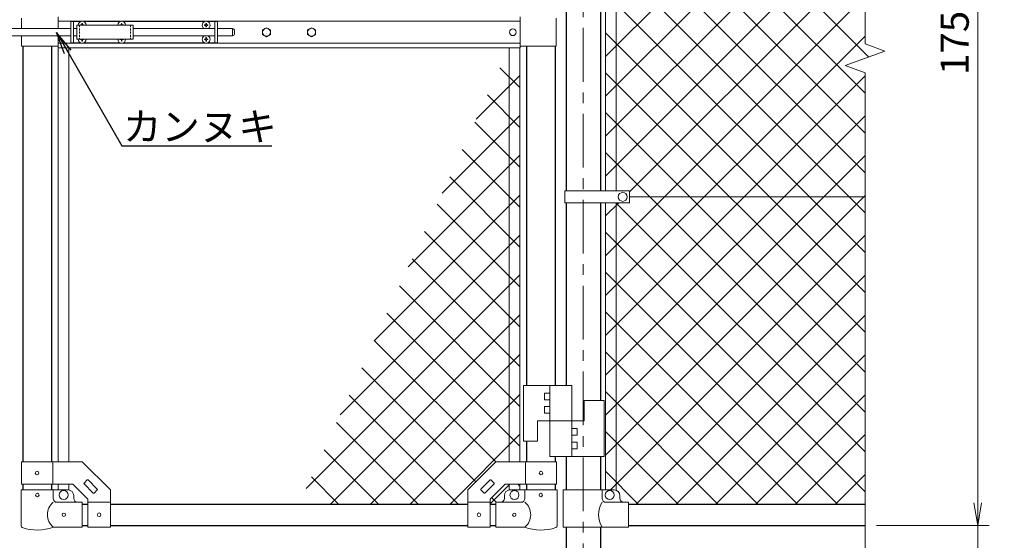
# Model space of a CAD drawing. Units: millimetres. Extents: x 12366 to 20766, y 0 to 5940.
# Drawn here: x 18050 to 19798, y 2305 to 3229 of the extents above; entities that cross this region are included whole.
import ezdxf
from ezdxf import colors
from ezdxf.entities.mleader import LeaderData, LeaderLine
from ezdxf.enums import TextEntityAlignment as Align
from ezdxf.math import Vec2, Vec3

# ---------------------------------------------------------------- set-up
doc = ezdxf.new("R2010")
doc.units = ezdxf.units.MM
doc.header["$LTSCALE"] = 3
doc.header["$MEASUREMENT"] = 0
doc.linetypes.add('CENTER', pattern=[50.8, 31.75, -6.35, 6.35, -6.35])
doc.linetypes.add('DASHED2', pattern=[0.375, 0.25, -0.125])
doc.layers.get('Defpoints').update_dxf_attribs({"color": 8})
for name, color, linetype, lineweight in [('D-BMK', 2, 'CENTER', 13), ('D-STR-DIM', 7, 'Continuous', 13), ('D-STR-TXT', 7, 'Continuous', 13), ('D-STR2', 7, 'Continuous', 13), ('D-STR3', 3, 'Continuous', 13)]:
    doc.layers.add(name, color=color, linetype=linetype, lineweight=lineweight)
doc.layers.add('D-STR1', color=1, linetype='Continuous')
doc.styles.add('ゴシック', font='txt')
doc.dimstyles.new('STYLE', dxfattribs={"dimscale": 20, "dimtxt": 2.5, "dimasz": 2, "dimexe": 1, "dimexo": 1, "dimgap": 0.8, "dimtad": 1, "dimdsep": 46, "dimtxsty": 'ゴシック', "dimblk": 'OPEN', "dimcen": 1e-08, "dimclrd": 256, "dimclre": 256, "dimclrt": 256, "dimadec": 0, "dimazin": 2, "dimtfac": 1, "dimtmove": 2, "dimatfit": 3, "dimldrblk": 'OPEN', "dimfxl": 0, "dimtolj": 1, "dimtzin": 0, "dimlwd": -1, "dimlwe": -1, "dimarcsym": 0})

# ---------------------------------------------------------------- blocks, each defined once
blk = doc.blocks.new('_Open')
at = {"color": 0, "linetype": 'ByBlock', "lineweight": -2}
for p, q in [((-1, 0.167), (0, 0)), ((-1, -0.167), (0, 0)), ((0, 0), (-1, 0))]:
    blk.add_line(p, q, dxfattribs=at)
blk = doc.blocks.new('*D24')
at = {"layer": 'D-STR-DIM'}
for p, q in [((19570.6, 4081.4), (19770.6, 4081.4)), ((19750.6, 4041.4), (19750.6, 2371.4)), ((19570.6, 2331.4), (19770.6, 2331.4))]:
    blk.add_line(p, q, dxfattribs=at)
at = {"layer": 'Defpoints', "color": 0}
for p in [(19550.6, 4081.4), (19550.6, 2331.4), (19750.6, 2331.4)]:
    blk.add_point(p, dxfattribs=at)
at = {"layer": 'D-STR-DIM', "xscale": 40, "yscale": 40, "zscale": 40}
for p, rotation in [((19750.6, 4081.4), 90), ((19750.6, 2331.4), 270)]:
    blk.add_blockref('_Open', p, dxfattribs=dict(at, rotation=rotation))
at = {"layer": 'D-STR-DIM', "insert": (19709.6, 3206.4), "char_height": 50, "attachment_point": 5, "rotation": 90, "style": 'ゴシック'}
blk.add_mtext('\\A1;1750', dxfattribs=at)
blk = doc.blocks.new('*D25')
at = {"layer": 'D-STR-DIM'}
for p, q in [((19750.6, 2371.4), (19750.6, 2411.4)), ((19590.6, 2331.4), (19770.6, 2331.4)), ((19750.6, 2331.4), (19750.6, 2281.4)), ((19220.6, 2281.4), (19770.6, 2281.4)), ((19750.6, 2241.4), (19750.6, 2201.4))]:
    blk.add_line(p, q, dxfattribs=at)
at = {"layer": 'Defpoints', "color": 0}
for p in [(19570.6, 2331.4), (19200.6, 2281.4), (19750.6, 2281.4)]:
    blk.add_point(p, dxfattribs=at)
at = {"layer": 'D-STR-DIM', "xscale": 40, "yscale": 40, "zscale": 40}
for p, rotation in [((19750.6, 2331.4), 270), ((19750.6, 2281.4), 90)]:
    blk.add_blockref('_Open', p, dxfattribs=dict(at, rotation=rotation))
at = {"layer": 'D-STR-DIM', "insert": (19716.8, 2226.6), "char_height": 50, "attachment_point": 5, "rotation": 90, "style": 'ゴシック'}
blk.add_mtext('\\A1;50', dxfattribs=at)
blk = doc.blocks.new('*D26')
at = {"layer": 'D-STR-DIM'}
for p, q in [((19570.6, 4081.4), (19900.6, 4081.4)), ((19880.6, 4041.4), (19880.6, 2321.4)), ((19220.6, 2281.4), (19900.6, 2281.4))]:
    blk.add_line(p, q, dxfattribs=at)
at = {"layer": 'Defpoints', "color": 0}
for p in [(19550.6, 4081.4), (19200.6, 2281.4), (19880.6, 2281.4)]:
    blk.add_point(p, dxfattribs=at)
at = {"layer": 'D-STR-DIM', "xscale": 40, "yscale": 40, "zscale": 40}
for p, rotation in [((19880.6, 4081.4), 90), ((19880.6, 2281.4), 270)]:
    blk.add_blockref('_Open', p, dxfattribs=dict(at, rotation=rotation))
at = {"layer": 'D-STR-DIM', "insert": (19839.6, 3181.4), "char_height": 50, "attachment_point": 5, "rotation": 90, "style": 'ゴシック'}
blk.add_mtext('\\A1;1800', dxfattribs=at)
blk = doc.blocks.new('*D23')
at = {"layer": 'D-STR-DIM'}
for p, q in [((19122, 4545.4), (20030.6, 4545.4)), ((20010.6, 4505.4), (20010.6, 2321.4)), ((19220.6, 2281.4), (20030.6, 2281.4))]:
    blk.add_line(p, q, dxfattribs=at)
at = {"layer": 'Defpoints', "color": 0}
for p in [(19102, 4545.4), (19200.6, 2281.4), (20010.6, 2281.4)]:
    blk.add_point(p, dxfattribs=at)
at = {"layer": 'D-STR-DIM', "xscale": 40, "yscale": 40, "zscale": 40}
for p, rotation in [((20010.6, 4545.4), 90), ((20010.6, 2281.4), 270)]:
    blk.add_blockref('_Open', p, dxfattribs=dict(at, rotation=rotation))
at = {"layer": 'D-STR-DIM', "insert": (19969.6, 3413.4), "char_height": 50, "attachment_point": 5, "rotation": 90, "style": 'ゴシック'}
blk.add_mtext('\\A1;2264', dxfattribs=at)

msp = doc.modelspace()

# ---------------------------------------------------------------- linework, layer by layer
at = {"layer": 'D-BMK'}
msp.add_line((19050.552, 4585.524), (19050.552, 1901.367), dxfattribs=at)
at = {"layer": 'D-STR-DIM'}
for p, q in [((19550.552, 4121.524), (19550.552, 3185.594)), ((19585.79, 3172.767), (19550.552, 3185.594)), ((19515.313, 3147.115), (19585.79, 3172.767)), ((19550.552, 3134.29), (19515.313, 3147.115)), ((19550.552, 3134.29), (19550.552, 2174.062))]:
    msp.add_line(p, q, dxfattribs=at)
at = {"layer": 'D-STR1'}
for p, q in [((19020.302, 3487.868), (19020.302, 2924.867)), ((19080.802, 3487.868), (19080.802, 2924.867)), ((18055.802, 3181.367), (18055.802, 2444.368)), ((18106.602, 3181.367), (18106.602, 2444.368)), ((18950.002, 3181.367), (18950.002, 2579.768)), ((19000.802, 3181.367), (19000.802, 2579.768)), ((19020.302, 2903.868), (19020.302, 2579.768)), ((19080.802, 2903.868), (19080.802, 2552.768)), ((18950.002, 2480.768), (18950.002, 2444.368)), ((19000.802, 2453.768), (19000.802, 2444.368)), ((19020.302, 2453.768), (19020.302, 2394.367)), ((19080.802, 2453.768), (19080.802, 2394.367)), ((18055.802, 2404.368), (18055.802, 2394.367)), ((18106.602, 2404.368), (18106.602, 2394.367)), ((18950.002, 2404.368), (18950.002, 2394.367)), ((19000.802, 2404.368), (19000.802, 2394.367)), ((18161.202, 2369.367), (18171.202, 2369.367)), ((18211.202, 2369.367), (18845.402, 2369.367)), ((18885.402, 2369.367), (18895.402, 2369.367)), ((19130.552, 2369.367), (19550.552, 2369.367)), ((18161.202, 2331.367), (18171.202, 2331.367)), ((18211.202, 2331.367), (18845.402, 2331.367)), ((18885.402, 2331.367), (18895.402, 2331.367)), ((19020.302, 2328.367), (19020.302, 1931.367)), ((19080.802, 2328.367), (19080.802, 1931.367)), ((19130.552, 2331.367), (19550.552, 2331.367))]:
    msp.add_line(p, q, dxfattribs=at)
at = {"layer": 'D-STR2'}
for p, q in [((19557.149, 3162.342), (19090.052, 3629.439)), ((19090.052, 3163.372), (19550.552, 3623.872)), ((19550.552, 3098.228), (19090.052, 3558.728)), ((19090.052, 3092.661), (19550.552, 3553.161)), ((19550.552, 3027.518), (19090.052, 3488.018)), ((19090.052, 3021.951), (19550.552, 3482.451)), ((19550.552, 2956.807), (19090.052, 3417.307)), ((19090.052, 2951.24), (19550.552, 3411.74)), ((19550.552, 2886.096), (19090.581, 3346.067)), ((19132.547, 2923.025), (19550.552, 3341.029)), ((19550.552, 2815.386), (19090.052, 3275.886)), ((19090.052, 2809.818), (19550.552, 3270.318)), ((19550.552, 2744.675), (19090.052, 3205.175)), ((19090.052, 2739.108), (19550.552, 3199.608)), ((18937.902, 3129.489), (18860.514, 3052.102)), ((18902.607, 3143.49), (18937.902, 3108.195)), ((19550.552, 2673.964), (19090.052, 3134.464)), ((19090.052, 2668.397), (19550.552, 3128.897)), ((18880.309, 3095.077), (18937.902, 3037.484)), ((18937.902, 3058.779), (18800.135, 2921.012)), ((19550.552, 2603.254), (19090.052, 3063.754)), ((19090.052, 2597.686), (19550.552, 3058.186)), ((18858.01, 3046.665), (18937.902, 2966.773)), ((18835.712, 2998.253), (18937.902, 2896.063)), ((19550.552, 2532.543), (19090.052, 2993.043)), ((18937.902, 2988.068), (18739.756, 2789.923)), ((19090.052, 2526.976), (19550.552, 2987.476)), ((18813.413, 2949.84), (18937.902, 2825.352)), ((18937.902, 2917.357), (18679.378, 2658.833)), ((18791.115, 2901.428), (18937.902, 2754.641)), ((19090.052, 2456.265), (19550.552, 2916.765)), ((19090.052, 2880.529), (19113.391, 2903.868)), ((19550.552, 2461.832), (19108.516, 2903.868)), ((18768.817, 2853.016), (18937.902, 2683.931)), ((19550.552, 2391.122), (19090.052, 2851.622)), ((18937.124, 2845.869), (18618.999, 2527.743)), ((19097.859, 2393.362), (19550.552, 2846.054)), ((18746.518, 2804.603), (18937.902, 2613.22)), ((19501.595, 2369.367), (19090.052, 2780.911)), ((18937.902, 2775.936), (18558.62, 2396.654)), ((19144.575, 2369.367), (19550.552, 2775.344)), ((18724.22, 2756.191), (18937.902, 2542.509)), ((19430.885, 2369.367), (19090.052, 2710.2)), ((18937.902, 2705.225), (18602.044, 2369.367)), ((18701.922, 2707.779), (18937.902, 2471.799)), ((19215.286, 2369.367), (19550.552, 2704.633)), ((18679.623, 2659.366), (18895.012, 2443.978)), ((19360.174, 2369.367), (19090.052, 2639.49)), ((18937.902, 2634.514), (18672.755, 2369.367)), ((19285.997, 2369.367), (19550.552, 2633.922)), ((18657.325, 2610.954), (18859.657, 2408.622)), ((19289.463, 2369.367), (19090.052, 2568.779)), ((18635.027, 2562.542), (18828.201, 2369.367)), ((18937.902, 2563.804), (18743.465, 2369.367)), ((19356.707, 2369.367), (19550.552, 2563.212)), ((18612.728, 2514.129), (18757.49, 2369.367)), ((18937.902, 2493.093), (18814.176, 2369.367)), ((19218.753, 2369.367), (19090.052, 2498.068)), ((19427.418, 2369.367), (19550.552, 2492.501)), ((18590.43, 2465.717), (18686.78, 2369.367)), ((18568.131, 2417.305), (18616.069, 2369.367)), ((19148.042, 2369.367), (19090.052, 2427.358)), ((19498.129, 2369.367), (19550.552, 2421.79)), ((18919.887, 2404.368), (18884.887, 2369.367)), ((18934.622, 2404.368), (18937.902, 2401.088)), ((18887.941, 2380.338), (18895.912, 2372.367))]:
    msp.add_line(p, q, dxfattribs=at)
at = {"layer": 'D-STR3'}
for p, q in [((19090.052, 3487.868), (19090.052, 2924.867)), ((19109.052, 3487.868), (19109.052, 2924.867)), ((18118.302, 3233.867), (18118.302, 3212.867)), ((18938.302, 3233.867), (18938.302, 3178.867)), ((18053.702, 3231.367), (18053.702, 3212.867)), ((18118.302, 3225.867), (18938.302, 3225.867)), ((18141.202, 3225.367), (18141.202, 3187.367)), ((18141.202, 3225.367), (18158.604, 3225.367)), ((18145.702, 3225.367), (18145.702, 3187.367)), ((18151.702, 3218.867), (18151.702, 3193.867)), ((18151.702, 3218.867), (18251.702, 3218.867)), ((18159.349, 3219.285), (18158.052, 3219.262)), ((18158.052, 3219.262), (18158.052, 3218.867)), ((18160.807, 3222.017), (18160.784, 3220.72)), ((18160.807, 3222.017), (18161.597, 3222.017)), ((18161.597, 3222.017), (18161.619, 3220.72)), ((18163.055, 3219.285), (18164.352, 3219.262)), ((18163.8, 3225.367), (18228.604, 3225.367)), ((18164.352, 3219.262), (18164.352, 3218.867)), ((18229.349, 3219.285), (18228.052, 3219.262)), ((18228.052, 3219.262), (18228.052, 3218.867)), ((18230.807, 3222.017), (18230.784, 3220.72)), ((18230.807, 3222.017), (18231.597, 3222.017)), ((18231.597, 3222.017), (18231.619, 3220.72)), ((18233.055, 3219.285), (18234.352, 3219.262)), ((18233.8, 3225.367), (18378.604, 3225.367)), ((18234.352, 3219.262), (18234.352, 3218.867)), ((18251.702, 3218.867), (18251.702, 3193.867)), ((18379.349, 3219.285), (18378.052, 3219.262)), ((18378.052, 3219.262), (18378.052, 3218.867)), ((18378.052, 3218.472), (18378.052, 3218.867)), ((18379.349, 3218.45), (18378.052, 3218.472)), ((18380.807, 3222.017), (18380.784, 3220.72)), ((18380.807, 3215.717), (18380.784, 3217.014)), ((18381.597, 3222.017), (18380.807, 3222.017)), ((18381.597, 3215.717), (18380.807, 3215.717)), ((18381.597, 3222.017), (18381.619, 3220.72)), ((18381.597, 3215.717), (18381.619, 3217.014)), ((18383.055, 3219.285), (18384.352, 3219.262)), ((18383.055, 3218.45), (18384.352, 3218.472)), ((18383.8, 3225.367), (18401.202, 3225.367)), ((18384.352, 3219.262), (18384.352, 3218.867)), ((18384.352, 3218.472), (18384.352, 3218.867)), ((18396.702, 3225.367), (18396.702, 3187.367)), ((18401.202, 3225.367), (18401.202, 3187.367)), ((19002.402, 3231.367), (19002.402, 3181.367)), ((17959.902, 3212.867), (18141.202, 3212.867)), ((17959.902, 3199.867), (18141.202, 3199.867)), ((18053.702, 3199.867), (18053.702, 3181.367)), ((18118.302, 3199.867), (18118.302, 3178.867)), ((18145.702, 3212.867), (18151.702, 3212.867)), ((18145.702, 3199.867), (18151.702, 3199.867)), ((18251.702, 3212.867), (18396.702, 3212.867)), ((18251.702, 3199.867), (18396.702, 3199.867)), ((18401.202, 3212.867), (18428.202, 3212.867)), ((18401.202, 3199.867), (18428.202, 3199.867)), ((18428.202, 3212.867), (18428.202, 3199.867)), ((18431.202, 3209.867), (18431.202, 3202.867)), ((18118.302, 3181.367), (18053.702, 3181.367)), ((18118.302, 3186.867), (18938.302, 3186.867)), ((18141.202, 3187.367), (18158.604, 3187.367)), ((18151.702, 3193.867), (18251.702, 3193.867)), ((18158.052, 3193.472), (18158.052, 3193.867)), ((18159.349, 3193.45), (18158.052, 3193.472)), ((18160.807, 3190.717), (18160.784, 3192.014)), ((18160.807, 3190.717), (18161.597, 3190.717)), ((18161.597, 3190.717), (18161.619, 3192.014)), ((18163.055, 3193.45), (18164.352, 3193.472)), ((18163.8, 3187.367), (18228.604, 3187.367)), ((18164.352, 3193.472), (18164.352, 3193.867)), ((18228.052, 3193.472), (18228.052, 3193.867)), ((18229.349, 3193.45), (18228.052, 3193.472)), ((18230.807, 3190.717), (18230.784, 3192.014)), ((18230.807, 3190.717), (18231.597, 3190.717)), ((18231.597, 3190.717), (18231.619, 3192.014)), ((18233.055, 3193.45), (18234.352, 3193.472)), ((18233.8, 3187.367), (18378.604, 3187.367)), ((18234.352, 3193.472), (18234.352, 3193.867)), ((18379.349, 3194.285), (18378.052, 3194.262)), ((18378.052, 3194.262), (18378.052, 3193.867)), ((18378.052, 3193.472), (18378.052, 3193.867)), ((18379.349, 3193.45), (18378.052, 3193.472)), ((18380.807, 3197.017), (18380.784, 3195.72)), ((18380.807, 3190.717), (18380.784, 3192.014)), ((18381.597, 3197.017), (18380.807, 3197.017)), ((18381.597, 3190.717), (18380.807, 3190.717)), ((18381.597, 3197.017), (18381.619, 3195.72)), ((18381.597, 3190.717), (18381.619, 3192.014)), ((18383.055, 3194.285), (18384.352, 3194.262)), ((18383.055, 3193.45), (18384.352, 3193.472)), ((18383.8, 3187.367), (18401.202, 3187.367)), ((18384.352, 3194.262), (18384.352, 3193.867)), ((18384.352, 3193.472), (18384.352, 3193.867)), ((18938.302, 3181.367), (19002.402, 3181.367)), ((18118.302, 3178.867), (18938.302, 3178.867)), ((18118.702, 3178.867), (18118.702, 2444.368)), ((18137.702, 3178.867), (18137.702, 2444.368)), ((18918.902, 3178.867), (18918.902, 2444.368)), ((18937.902, 3178.867), (18937.902, 2444.368)), ((19017.752, 2903.868), (19017.752, 2924.867)), ((19132.547, 2924.867), (19017.752, 2924.867)), ((19132.547, 2903.868), (19132.547, 2924.867)), ((19132.547, 2903.868), (19017.752, 2903.868)), ((19090.052, 2903.868), (19090.052, 2394.367)), ((19109.052, 2903.868), (19109.052, 2393.735)), ((19132.547, 2914.367), (19550.552, 2914.367)), ((19030.302, 2579.768), (18944.302, 2579.768)), ((18944.302, 2579.768), (18944.302, 2480.768)), ((18991.302, 2579.768), (18991.302, 2453.768)), ((19030.302, 2579.768), (19030.302, 2453.768)), ((18981.802, 2566.268), (18981.802, 2554.268)), ((18991.302, 2566.268), (18981.802, 2566.268)), ((18991.302, 2554.268), (18981.802, 2554.268)), ((19087.302, 2552.768), (19052.302, 2552.768)), ((19052.302, 2552.768), (19052.302, 2516.768)), ((19087.302, 2552.768), (19087.302, 2453.768)), ((18981.802, 2542.268), (18981.802, 2530.268)), ((18991.302, 2542.268), (18981.802, 2542.268)), ((19052.302, 2516.768), (18969.302, 2516.768)), ((18969.302, 2516.768), (18969.302, 2480.768)), ((18991.302, 2530.268), (18981.802, 2530.268)), ((19030.302, 2503.268), (19039.802, 2503.268)), ((19039.802, 2491.268), (19039.802, 2503.268)), ((19030.302, 2491.268), (19039.802, 2491.268)), ((18969.302, 2480.768), (18944.302, 2480.768)), ((19030.302, 2479.268), (19039.802, 2479.268)), ((19030.302, 2467.268), (19039.802, 2467.268)), ((19039.802, 2467.268), (19039.802, 2479.268)), ((19087.302, 2453.768), (18991.302, 2453.768)), ((18053.502, 2444.368), (18161.202, 2444.368)), ((18053.502, 2404.368), (18053.502, 2444.368)), ((18108.902, 2404.368), (18108.902, 2444.368)), ((18161.202, 2444.368), (18211.202, 2394.368)), ((18895.402, 2444.368), (18845.402, 2394.368)), ((19003.102, 2444.368), (18895.402, 2444.368)), ((18947.702, 2404.368), (18947.702, 2444.368)), ((19003.102, 2404.368), (19003.102, 2444.368)), ((18164.535, 2406.378), (18170.191, 2412.035)), ((18171.606, 2412.035), (18187.869, 2395.771)), ((18884.998, 2412.035), (18868.734, 2395.771)), ((18892.069, 2406.378), (18886.412, 2412.035)), ((18052.652, 2394.367), (18109.752, 2394.367)), ((18052.652, 2394.367), (18052.652, 2330.675)), ((18053.502, 2404.368), (18144.633, 2404.368)), ((18109.752, 2394.367), (18109.752, 2379.367)), ((18109.752, 2394.367), (18136.202, 2394.367)), ((18118.702, 2404.368), (18118.702, 2394.367)), ((18137.702, 2404.368), (18137.702, 2394.254)), ((18144.633, 2404.368), (18171.202, 2377.799)), ((18164.535, 2404.964), (18180.798, 2388.7)), ((18182.212, 2388.7), (18187.869, 2394.357)), ((18211.202, 2328.118), (18211.202, 2394.368)), ((18845.402, 2328.118), (18845.402, 2394.368)), ((18874.391, 2388.7), (18868.734, 2394.357)), ((18892.069, 2404.964), (18875.805, 2388.7)), ((18911.97, 2404.368), (18885.402, 2377.799)), ((19003.102, 2404.368), (18911.97, 2404.368)), ((18918.902, 2404.368), (18918.902, 2394.254)), ((18946.852, 2394.367), (18920.402, 2394.367)), ((18937.902, 2404.368), (18937.902, 2394.367)), ((19003.952, 2394.367), (18946.852, 2394.367)), ((18946.852, 2394.367), (18946.852, 2379.367)), ((19003.952, 2394.367), (19003.952, 2330.675)), ((19014.852, 2394.367), (19105.552, 2394.367)), ((19014.852, 2394.367), (19014.852, 2328.367)), ((19083.952, 2394.367), (19083.952, 2379.367)), ((18146.202, 2379.367), (18146.202, 2384.367)), ((18171.202, 2328.118), (18171.202, 2377.799)), ((18885.402, 2328.118), (18885.402, 2377.799)), ((18910.402, 2379.367), (18910.402, 2384.367)), ((19115.552, 2384.367), (19115.552, 2379.367)), ((18161.202, 2372.367), (18116.752, 2372.367)), ((18161.202, 2328.367), (18161.202, 2372.367)), ((18171.202, 2372.618), (18211.202, 2372.618)), ((18885.402, 2372.618), (18845.402, 2372.618)), ((18895.402, 2372.367), (18939.852, 2372.367)), ((18895.402, 2328.367), (18895.402, 2372.367)), ((19090.952, 2372.367), (19130.552, 2372.367)), ((19130.552, 2372.367), (19130.552, 2328.367)), ((18161.202, 2328.367), (18109.752, 2328.367)), ((18171.202, 2328.118), (18211.202, 2328.118)), ((18885.402, 2328.118), (18845.402, 2328.118)), ((18895.402, 2328.367), (18946.852, 2328.367)), ((19014.852, 2328.367), (19130.552, 2328.367))]:
    msp.add_line(p, q, dxfattribs=at)
at = {"layer": 'D-STR3', "linetype": 'DASHED2', "ltscale": 5}
for p, q in [((18156.202, 3218.867), (18156.202, 3193.867)), ((18247.202, 3218.867), (18247.202, 3193.867))]:
    msp.add_line(p, q, dxfattribs=at)
at = {"layer": 'D-STR3'}
for points in [[(18488.302, 3214.467), (18481.287, 3210.417), (18481.287, 3202.317), (18488.302, 3198.267), (18495.317, 3202.317), (18495.317, 3210.417)], [(18568.302, 3214.467), (18561.287, 3210.417), (18561.287, 3202.317), (18568.302, 3198.267), (18575.317, 3202.317), (18575.317, 3210.417)]]:
    msp.add_lwpolyline(points, close=True, dxfattribs=at)
for centre, radius in [((18488.302, 3206.367), 7.034), ((18568.302, 3206.367), 7.034), ((18925.402, 3206.367), 6), ((19120.548, 2914.368), 8), ((18081.202, 2424.368), 3.25), ((18975.402, 2424.368), 3.25), ((18081.602, 2385.368), 3), ((18128.202, 2385.367), 8), ((18928.402, 2385.367), 8), ((18975.002, 2385.368), 3), ((19097.552, 2385.367), 8), ((18128.602, 2350.368), 3), ((18191.202, 2350.368), 3.25), ((18865.402, 2350.368), 3.25), ((18928.002, 2350.368), 3)]:
    msp.add_circle(centre, radius, dxfattribs=at)
for centre, radius, start, end in [((18161.202, 3218.867), 7, 0, 180), ((18159.297, 3220.772), 1.488, 270, 0), ((18163.107, 3220.772), 1.488, 180, 270), ((18231.202, 3218.867), 7, 0, 180), ((18229.297, 3220.772), 1.488, 270, 0), ((18233.107, 3220.772), 1.488, 180, 270), ((18381.202, 3218.867), 7, 301.002719, 238.997281), ((18379.297, 3220.772), 1.488, 270, 0), ((18379.297, 3216.962), 1.488, 0, 90), ((18383.107, 3220.772), 1.488, 180, 270), ((18383.107, 3216.962), 1.488, 90, 180), ((18381.202, 3193.867), 7, 121.002719, 58.997281), ((18428.202, 3209.867), 3, 0, 90), ((18428.202, 3202.867), 3, 270, 0), ((18161.202, 3193.867), 7, 180, 0), ((18159.297, 3191.962), 1.488, 0, 90), ((18163.107, 3191.962), 1.488, 90, 180), ((18231.202, 3193.867), 7, 180, 0), ((18229.297, 3191.962), 1.488, 0, 90), ((18233.107, 3191.962), 1.488, 90, 180), ((18379.297, 3195.772), 1.488, 270, 0), ((18379.297, 3191.962), 1.488, 0, 90), ((18383.107, 3195.772), 1.488, 180, 270), ((18383.107, 3191.962), 1.488, 90, 180), ((18170.899, 2411.328), 1, 45, 135), ((18885.705, 2411.328), 1, 45, 135), ((18136.202, 2384.367), 10, 0, 90), ((18165.242, 2405.671), 1, 135, 225), ((18187.162, 2395.064), 1, 315, 45), ((18869.441, 2395.064), 1, 135, 225), ((18891.362, 2405.671), 1, 315, 45), ((18920.402, 2384.367), 10, 90, 180), ((19105.552, 2384.367), 10, 0, 90), ((18116.752, 2379.367), 7, 180, 270), ((18153.202, 2379.367), 7, 180, 270), ((18181.505, 2389.407), 1, 225, 315), ((18875.098, 2389.407), 1, 225, 315), ((18903.402, 2379.367), 7, 270, 0), ((18939.852, 2379.367), 7, 270, 0), ((19090.952, 2379.367), 7, 180, 270), ((19122.552, 2379.367), 7, 180, 270), ((18127.948, 2350.367), 28.55, 129.594185, 230.405815), ((18928.656, 2350.367), 28.55, 309.594185, 50.405815), ((19118.167, 2350.367), 40.678, 147.259645, 212.740355), ((18055.952, 2330.675), 3.3, 180, 250.779489), ((18081.202, 2403.1), 80, 250.779489, 290.908403), ((18975.402, 2403.1), 80, 249.091597, 289.220511), ((19000.652, 2330.675), 3.3, 289.220511, 0)]:
    msp.add_arc(centre, radius, start, end, dxfattribs=at)

# ---------------------------------------------------------------- texts
at = {"layer": 'D-STR-TXT', "style": 'ゴシック'}
msp.add_text('カンヌキ', height=50, dxfattribs=at).set_placement((18369.957, 3032.505), align=Align.MIDDLE)

# ---------------------------------------------------------------- dimensions: what is measured, and where the dimension line sits
at = {"layer": 'D-STR-DIM'}
for base, p1, p2, picture, middle in [((20010.552, 2281.367), (19102.002, 4545.367), (19200.552, 2281.367), '*D23', (19969.552, 3413.367)), ((19880.552, 2281.367), (19550.552, 4081.367), (19200.552, 2281.367), '*D26', (19839.552, 3181.367)), ((19750.552, 2331.367), (19550.552, 4081.367), (19550.552, 2331.367), '*D24', (19709.552, 3206.367))]:
    dim = msp.add_linear_dim(base=base, p1=p1, p2=p2, angle=90, dimstyle='STYLE', dxfattribs=at)
    dim.commit()
    dim.dimension.update_dxf_attribs({"geometry": picture, "text_midpoint": middle})
dim = msp.add_linear_dim(base=(19750.552, 2281.367), p1=(19570.552, 2331.367), p2=(19200.552, 2281.367), angle=90, dimstyle='STYLE', dxfattribs=at)
dim.commit()
dim.dimension.update_dxf_attribs({"geometry": '*D25', "text_midpoint": (19716.83, 2226.619), "dimtype": 160})

# ---------------------------------------------------------------- leaders
at = {"layer": 'D-STR-TXT'}
ml = msp.add_multileader_mtext('Standard', dxfattribs=at)
ml.set_content('', color=256)
ml.set_leader_properties()
ml.set_arrow_properties(name='OPEN')
ml.build(insert=Vec2(0, 0))
ml.multileader.update_dxf_attribs({"text_right_attachment_type": 6, "dogleg_length": 0.36, "arrow_head_size": 40, "scale": 20})
ctx = ml.context
ctx.base_point, ctx.scale, ctx.char_height, ctx.arrow_head_size, ctx.landing_gap_size, ctx.plane_origin = Vec3(18497.683, 3005.035), 20, 3.6, 40, 1.8, Vec3(18115.662, 3206.016)
ctx.right_attachment = 6
notes = []
notes.append((ctx, [(0, (1, 1, 0), (18490.483, 3005.035), (1, 0), 7.2, [(0, [(18115.662, 3206.016), (18231.698, 3005.035)], 0, [])])]))
ctx.mtext.insert, ctx.mtext.flow_direction = Vec3(18499.483, 3006.835), 5
for ctx, leaders in notes:
    for number, flags, end, landing, length, lines in leaders:
        leader = LeaderData()
        leader.index, (leader.has_last_leader_line, leader.has_dogleg_vector, leader.attachment_direction) = number, flags
        leader.last_leader_point, leader.dogleg_vector, leader.dogleg_length = Vec3(end), Vec3(landing), length
        for number, points, colour, breaks in lines:
            line = LeaderLine()
            line.index, line.vertices, line.color, line.breaks = number, Vec3.list(points), colors.encode_raw_color(colour), breaks
            leader.lines.append(line)
        ctx.leaders.append(leader)

doc.saveas('drawing.dxf')
